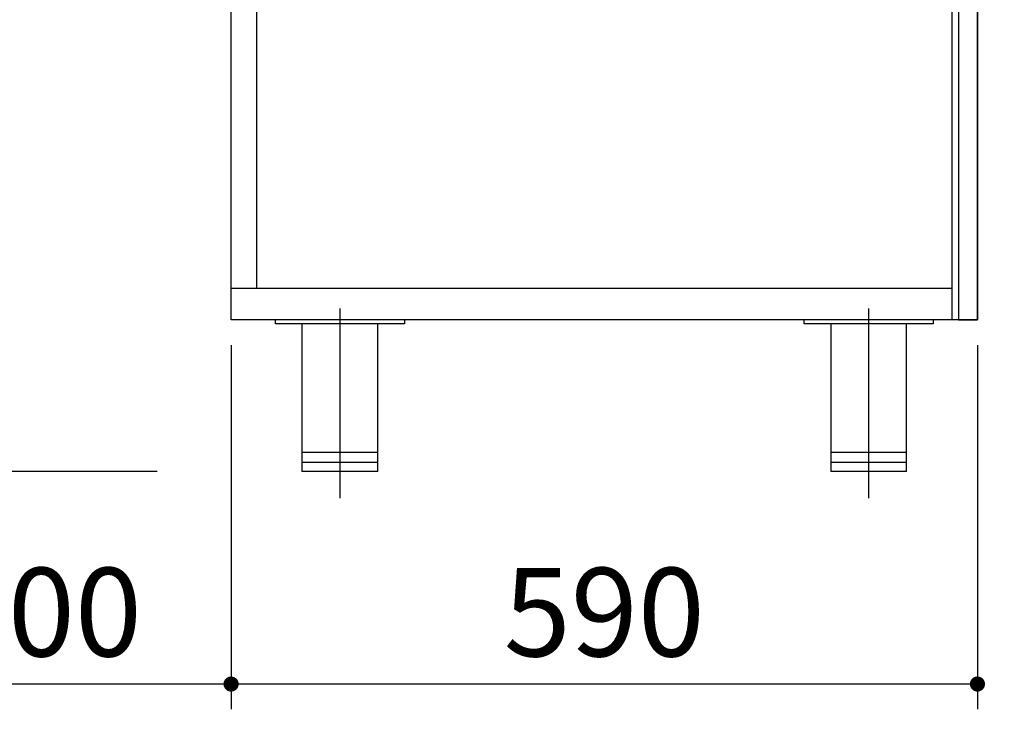
# Model space of a CAD drawing. Units: millimetres. Extents: x 203 to 8110, y 68 to 5608.
# Drawn here: x 636 to 1414, y 755 to 1300 of the extents above; entities that cross this region are included whole.
import ezdxf

# ---------------------------------------------------------------- set-up
doc = ezdxf.new("R2010")
doc.units = ezdxf.units.MM
doc.header["$LTSCALE"] = 5
doc.linetypes.add('DASHDOT', pattern=[50.5, 30, -9, 2.5, -9])
for name, color, linetype, lineweight in [('コンセント', 251, 'Continuous', 9), ('レイヤ_5', 94, 'Continuous', 9), ('脚', 6, 'Continuous', 9), ('電源', 54, 'Continuous', 9)]:
    doc.layers.add(name, color=color, linetype=linetype, lineweight=lineweight)
doc.styles.get("Standard").update_dxf_attribs({"font": 'txt', "bigfont": 'bigfont'})
doc.styles.add('ＭＳ ゴシック', font='txt')
doc.dimstyles.get("Standard").update_dxf_attribs({"dimtxt": 0.18, "dimasz": 0.18, "dimexe": 0.18, "dimexo": 0.0625, "dimgap": 0.09, "dimtad": 0, "dimtih": 1, "dimtoh": 1, "dimdec": 4, "dimzin": 0, "dimdsep": 46, "dimtxsty": 'Standard', "dimcen": 0.09, "dimadec": 0, "dimazin": 0, "dimtfac": 1, "dimtdec": 4, "dimtofl": 0, "dimtmove": 0, "dimatfit": 3, "dimfxl": 1, "dimtolj": 1, "dimtzin": 0, "dimarcsym": 0})

# ---------------------------------------------------------------- blocks, each defined once
blk = doc.blocks.new('_DOT')
at = {"color": 0}
blk.add_line((-0.5, 0), (-1, 0), dxfattribs=at)
at = {"color": 0, "const_width": 0.5}
blk.add_lwpolyline([(-0.25, 0, 1), (0.25, 0, 1)], format="xyb", close=True, dxfattribs=at)
blk = doc.blocks.new('Dim12')
at = {"layer": 'レイヤ_5', "color": 94, "linetype": 'Continuous', "lineweight": 30}
for p, q in [((502.72, 1046.99), (502.72, 754.99)), ((802.72, 1042.98), (802.72, 754.99)), ((802.72, 774.99), (502.72, 774.99))]:
    blk.add_line(p, q, dxfattribs=at)
at = {"layer": 'レイヤ_5', "color": 94, "linetype": 'Continuous', "lineweight": 30, "xscale": 12, "yscale": 12, "zscale": 12}
for p, rotation in [((502.72, 774.99), 179.9999999999998), ((802.72, 774.99), 359.9999999999997)]:
    blk.add_blockref('_DOT', p, dxfattribs=dict(at, rotation=rotation))
at = {"layer": 'レイヤ_5', "color": 94, "linetype": 'Continuous', "lineweight": 9, "insert": (652.72, 774.99), "char_height": 70, "width": 900, "attachment_point": 8, "style": 'ＭＳ ゴシック'}
blk.add_mtext('300', dxfattribs=at)
blk = doc.blocks.new('Dim14')
at = {"layer": 'コンセント', "color": 251, "linetype": 'Continuous', "lineweight": 30}
for p, q in [((765.82, 1712.98), (319.34, 1712.98)), ((339.34, 1712.98), (339.34, 942.98)), ((744.34, 942.98), (319.34, 942.98))]:
    blk.add_line(p, q, dxfattribs=at)
at = {"layer": 'コンセント', "color": 251, "linetype": 'Continuous', "lineweight": 30, "xscale": 12, "yscale": 12, "zscale": 12}
for p, rotation in [((339.34, 1712.98), 89.99999999999959), ((339.34, 942.98), 269.9999999999998)]:
    blk.add_blockref('_DOT', p, dxfattribs=dict(at, rotation=rotation))
at = {"layer": 'コンセント', "color": 251, "linetype": 'Continuous', "lineweight": 9, "insert": (339.34, 1327.98), "char_height": 70, "width": 900, "attachment_point": 8, "rotation": 90, "style": 'ＭＳ ゴシック'}
blk.add_mtext('770', dxfattribs=at)
blk = doc.blocks.new('Dim15')
at = {"layer": 'レイヤ_5', "color": 94, "linetype": 'Continuous', "lineweight": 30}
for p, q in [((802.72, 1042.98), (802.72, 754.99)), ((1392.72, 1042.98), (1392.72, 754.99)), ((1392.72, 774.99), (802.72, 774.99))]:
    blk.add_line(p, q, dxfattribs=at)
at = {"layer": 'レイヤ_5', "color": 94, "linetype": 'Continuous', "lineweight": 30, "xscale": 12, "yscale": 12, "zscale": 12}
for p, rotation in [((802.72, 774.99), 179.9999999999998), ((1392.72, 774.99), 359.9999999999997)]:
    blk.add_blockref('_DOT', p, dxfattribs=dict(at, rotation=rotation))
at = {"layer": 'レイヤ_5', "color": 94, "linetype": 'Continuous', "lineweight": 9, "insert": (1097.72, 774.99), "char_height": 70, "width": 900, "attachment_point": 8, "style": 'ＭＳ ゴシック'}
blk.add_mtext('590', dxfattribs=at)
blk = doc.blocks.new('*G70')
at = {"layer": '脚', "color": 6, "linetype": 'Continuous', "lineweight": 30}
for q in [(1336.72, 1059.78), (1276.72, 942.98)]:
    blk.add_line((1336.72, 942.98), q, dxfattribs=at)
blk = doc.blocks.new('*G69')
at = {"layer": '脚', "color": 6, "linetype": 'Continuous', "lineweight": 30}
blk.add_line((1276.72, 1059.78), (1276.72, 942.98), dxfattribs=at)
blk.add_blockref('*G70', (0, 0))
blk = doc.blocks.new('*G68')
at = {"layer": '脚', "color": 6, "linetype": 'DASHDOT', "lineweight": 30}
blk.add_line((1306.72, 1071.99), (1306.72, 909.99), dxfattribs=at)
at = {"layer": '脚', "color": 6, "linetype": 'Continuous', "lineweight": 30}
for p, q in [((1255.72, 1059.78), (1255.72, 1062.98)), ((1357.72, 1059.78), (1255.72, 1059.78)), ((1357.72, 1062.98), (1357.72, 1059.78)), ((1336.72, 957.98), (1276.72, 957.98)), ((1276.72, 950.48), (1336.72, 950.48))]:
    blk.add_line(p, q, dxfattribs=at)
blk.add_blockref('*G69', (0, 0))
blk = doc.blocks.new('*G73')
at = {"layer": '脚', "color": 6, "linetype": 'Continuous', "lineweight": 30}
for q in [(918.72, 1059.78), (858.72, 942.98)]:
    blk.add_line((918.72, 942.98), q, dxfattribs=at)
blk = doc.blocks.new('*G72')
at = {"layer": '脚', "color": 6, "linetype": 'Continuous', "lineweight": 30}
blk.add_line((858.72, 1059.78), (858.72, 942.98), dxfattribs=at)
blk.add_blockref('*G73', (0, 0))
blk = doc.blocks.new('*G71')
at = {"layer": '脚', "color": 6, "linetype": 'DASHDOT', "lineweight": 30}
blk.add_line((888.72, 1071.99), (888.72, 909.99), dxfattribs=at)
at = {"layer": '脚', "color": 6, "linetype": 'Continuous', "lineweight": 30}
for p, q in [((837.72, 1059.78), (837.72, 1062.98)), ((939.72, 1059.78), (837.72, 1059.78)), ((939.72, 1062.98), (939.72, 1059.78)), ((918.72, 957.98), (858.72, 957.98)), ((858.72, 950.48), (918.72, 950.48))]:
    blk.add_line(p, q, dxfattribs=at)
blk.add_blockref('*G72', (0, 0))

msp = doc.modelspace()

# ---------------------------------------------------------------- linework, layer by layer
at = {"layer": 'レイヤ_5', "color": 94, "linetype": 'Continuous', "lineweight": 30}
for p, q in [((802.715, 1062.984), (802.715, 1762.984)), ((822.715, 1762.984), (822.715, 1087.984)), ((1392.715, 1062.984), (1392.715, 1762.984)), ((1372.715, 1062.984), (1372.715, 1677.984)), ((802.715, 1087.984), (1372.715, 1087.984)), ((1392.715, 1062.984), (802.715, 1062.984))]:
    msp.add_line(p, q, dxfattribs=at)
at = {"layer": '電源', "color": 54, "linetype": 'Continuous', "lineweight": 30}
for p, q in [((1377.715, 1602.772), (1377.715, 1062.984)), ((1392.715, 1597.772), (1392.715, 1062.984)), ((1377.715, 1062.984), (1392.715, 1062.984))]:
    msp.add_line(p, q, dxfattribs=at)

# ---------------------------------------------------------------- block references
for name in ['*G71', '*G68']:
    msp.add_blockref(name, (0, 0))

# ---------------------------------------------------------------- dimensions: what is measured, and where the dimension line sits
at = {"layer": 'コンセント', "color": 251, "linetype": 'Continuous', "lineweight": 30}
dim = msp.add_linear_dim(base=(339.338, 942.984), p1=(785.821, 1712.984), p2=(764.338, 942.984), angle=270, dimstyle='Standard', override={"dimscale": 1, "dimtxt": 70, "dimasz": 12, "dimexe": 20, "dimexo": 20, "dimgap": 0, "dimtad": 1, "dimtih": 0, "dimtoh": 0, "dimdec": 2, "dimzin": 8, "dimtxsty": 'ＭＳ ゴシック', "dimblk1": 'DOT', "dimblk2": 'DOT', "dimsah": 1, "dimse1": 0, "dimse2": 0, "dimtix": 0, "dimtofl": 1, "dimtmove": 1, "dimatfit": 2, "dimtzin": 8}, dxfattribs=at)
dim.commit()
dim.dimension.update_dxf_attribs({"geometry": 'Dim14', "text_midpoint": (339.338, 1327.984), "dimtype": 160, "text_rotation": 90})
at = {"layer": 'レイヤ_5', "color": 94, "linetype": 'Continuous', "lineweight": 30}
for base, p1, p2, picture, middle in [((502.715, 774.995), (802.715, 1062.984), (502.715, 1066.995), 'Dim12', (652.715, 774.995)), ((802.715, 774.995), (1392.715, 1062.984), (802.715, 1062.984), 'Dim15', (1097.715, 774.995))]:
    dim = msp.add_linear_dim(base=base, p1=p1, p2=p2, angle=180, dimstyle='Standard', override={"dimscale": 1, "dimtxt": 70, "dimasz": 12, "dimexe": 20, "dimexo": 20, "dimgap": 0, "dimtad": 1, "dimtih": 0, "dimtoh": 0, "dimdec": 2, "dimzin": 8, "dimtxsty": 'ＭＳ ゴシック', "dimblk1": 'DOT', "dimblk2": 'DOT', "dimsah": 1, "dimse1": 0, "dimse2": 0, "dimtix": 0, "dimtofl": 1, "dimtmove": 1, "dimatfit": 2, "dimtzin": 8}, dxfattribs=at)
    dim.commit()
    dim.dimension.update_dxf_attribs({"geometry": picture, "text_midpoint": middle, "dimtype": 160, "text_rotation": 360})

doc.saveas('drawing.dxf')
